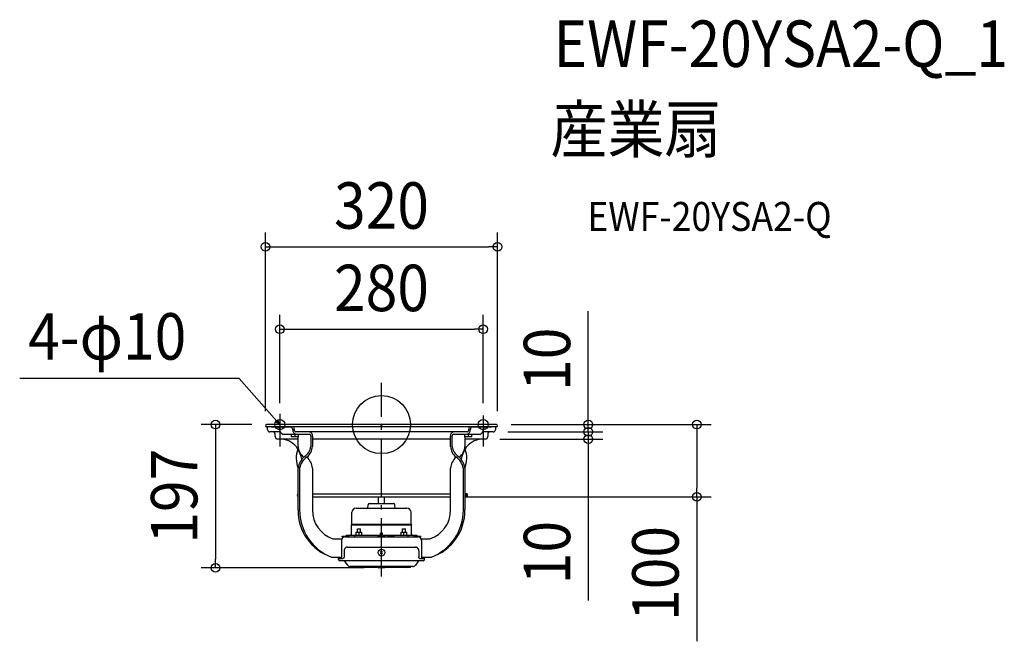
# Model space of a CAD drawing. Extents: x -499 to 858, y -299 to 558.
import ezdxf
from ezdxf.enums import TextEntityAlignment as Align

# ---------------------------------------------------------------- set-up
doc = ezdxf.new("R2010")
doc.units = 0
doc.header["$LTSCALE"] = 20
doc.header["$PDMODE"] = 3
doc.header["$PDSIZE"] = -2
doc.linetypes.add('DASHDOT', pattern=[5.5, 4, -0.6, 0.3, -0.6])
for name, color, linetype in [('ARRANGE', 1, 'CONTINUOUS'), ('BASIS', 6, 'DASHDOT'), ('DETAIL', 5, 'CONTINUOUS'), ('ETC', 61, 'CONTINUOUS'), ('FIX', 11, 'CONTINUOUS'), ('NOTE', 4, 'CONTINUOUS'), ('OUTLINE', 3, 'CONTINUOUS'), ('SIZE', 30, 'CONTINUOUS')]:
    doc.layers.add(name, color=color, linetype=linetype)
doc.styles.get("Standard").update_dxf_attribs({"font": 'SIMPLEX.shx', "width": 0.9, "height": 64, "bigfont": 'BIGFONT.shx'})

msp = doc.modelspace()

# ---------------------------------------------------------------- linework, layer by layer
at = {"layer": 'ARRANGE', "color": 1, "linetype": 'CONTINUOUS'}
msp.add_circle((0, 0), 40, dxfattribs=at)
msp.add_point((0, 0), dxfattribs=at)
at = {"layer": 'BASIS', "color": 6, "linetype": 'DASHDOT'}
msp.add_line((0, -209.1), (0, 57.5), dxfattribs=at)
at = {"layer": 'DETAIL', "color": 5, "linetype": 'CONTINUOUS'}
for p, q in [((158.5, 0), (-158.5, 0)), ((158.5, -3), (-158.5, -3)), ((-157, -7), (-157, -3)), ((-139.4, -10), (-154, -10)), ((-151.7, -3.5), (-151.7, -3)), ((-124.4, -3.5), (-151.7, -3.5)), ((-146.5, -16.5), (-146.5, -13)), ((-145.3, -3.5), (-145.3, -3)), ((-135.8, -13), (-99.3, -13)), ((-134, -3.5), (-134, -3)), ((-124.5, -13), (-124.5, -17)), ((-119.5, -13), (-119.5, -17)), ((-115.8, -10), (-118.1, -10)), ((115.7, -10), (-115.8, -10)), ((-114.5, -17), (-114.5, -13)), ((99.3, -13), (135.8, -13)), ((114.5, -13), (114.5, -17)), ((118.1, -10), (115.7, -10)), ((119.5, -13), (119.5, -16.6)), ((151.7, -3.5), (124.4, -3.5)), ((124.5, -17), (124.5, -13)), ((134, -3.5), (134, -3)), ((154, -10), (139.4, -10)), ((145.3, -3.5), (145.3, -3)), ((146.5, -13), (146.5, -16.5)), ((151.7, -3.5), (151.7, -3)), ((157, -3), (157, -7)), ((-114.9, -20), (-143, -20)), ((-114.5, -17), (-124.5, -17)), ((-114.9, -30), (-114.9, -17)), ((-97.2, -16), (-97.2, -30)), ((-95.1, -16), (-95.1, -30)), ((95.1, -20), (-95.1, -20)), ((95.1, -30), (95.1, -16)), ((97.2, -30), (97.2, -16)), ((124.5, -17), (114.5, -17)), ((114.9, -17), (114.9, -30)), ((143, -20), (114.9, -20)), ((-114.9, -117.5), (-114.9, -60)), ((-112.8, -60), (-112.8, -117.5)), ((-95.1, -60), (-95.1, -117.5)), ((95.1, -117.5), (95.1, -60)), ((112.8, -117.5), (112.8, -60)), ((114.9, -60), (114.9, -117.5)), ((-95.1, -95.5), (95.1, -95.5)), ((-95.1, -99.5), (95.1, -99.5)), ((-4, -108.6), (-4, -99.5)), ((4, -108.6), (4, -99.5)), ((118, -95.2), (114.9, -95.2)), ((118, -98.7), (115.8, -98.7)), ((117.5, -96.2), (116.8, -95.2)), ((116.8, -98.7), (117.5, -97.7)), ((117.5, -96.2), (117.5, -97.7)), ((118, -95.2), (118, -98.7)), ((-40.7, -137.3), (-40.7, -120.8)), ((-35, -115.1), (35, -115.1)), ((-18.8, -115.1), (-18.4, -110.4)), ((-16.4, -108.6), (16.4, -108.6)), ((18.8, -115.1), (18.4, -110.4)), ((40.7, -137.3), (40.7, -120.8)), ((-40.7, -137.3), (-41.2, -138.2)), ((-41.2, -151.1), (-41.2, -138.2)), ((-41.2, -138.2), (41.2, -138.2)), ((-40.7, -137.3), (40.7, -137.3)), ((-34.9, -148.3), (-26.9, -148.3)), ((-34.9, -152.3), (-34.9, -148.3)), ((-32.9, -143.7), (-28.9, -143.7)), ((-32.9, -148.3), (-32.9, -143.7)), ((-30.9, -152.3), (-30.9, -148.7)), ((-28.9, -148.3), (-28.9, -143.7)), ((-26.9, -152.3), (-26.9, -148.3)), ((26.9, -148.3), (34.9, -148.3)), ((26.9, -152.3), (26.9, -148.3)), ((28.9, -143.7), (32.9, -143.7)), ((28.9, -148.3), (28.9, -143.7)), ((30.9, -152.3), (30.9, -148.7)), ((32.9, -148.3), (32.9, -143.7)), ((34.9, -152.3), (34.9, -148.3)), ((40.7, -137.3), (41.2, -138.2)), ((41.2, -151.1), (41.2, -138.2)), ((-66.8, -157.5), (-55, -157.5)), ((-55, -157.5), (-55, -182.5)), ((-54, -154.5), (-54, -153.5)), ((-54, -153.5), (-43.9, -153.5)), ((-50, -154.5), (-54, -154.5)), ((-50, -154.5), (50, -154.5)), ((-48.5, -152.3), (-48.5, -153.5)), ((-48.5, -152.3), (48.5, -152.3)), ((-45, -153.5), (-45, -152.3)), ((-36.9, -154.5), (-36.9, -152.3)), ((-5.6, -153.5), (5.6, -153.5)), ((-4.3, -152.3), (-4.3, -153.5)), ((1.5, -149.8), (-1.5, -149.8)), ((-1.5, -152.3), (-1.5, -149.8)), ((1.5, -150.3), (-1.5, -150.3)), ((-1.5, -154.5), (-1.5, -153.5)), ((1.5, -152.3), (1.5, -149.8)), ((1.5, -154.5), (1.5, -153.5)), ((4.2, -152.3), (4.2, -153.5)), ((8.7, -154.5), (8.7, -153.3)), ((9.2, -152.8), (17.2, -152.8)), ((17.7, -154.5), (17.7, -153.3)), ((36.9, -154.5), (36.9, -152.3)), ((43.9, -153.5), (54, -153.5)), ((45, -153.5), (45, -152.3)), ((48.5, -152.3), (48.5, -153.5)), ((54, -154.5), (50, -154.5)), ((54, -154.5), (54, -153.5)), ((55, -157.5), (66.8, -157.5)), ((55, -157.5), (55, -182.5)), ((-51.4, -173.1), (-51.5, -173.2)), ((-51.5, -173.2), (-51.5, -173.3)), ((-51.5, -173.3), (-51.5, -173.3)), ((-51.5, -173.3), (-51.5, -173.4)), ((-51.5, -173.4), (-51.5, -173.4)), ((-51.5, -173.4), (-51.5, -173.4)), ((-51.5, -173.4), (-51.5, -173.5)), ((-51.5, -173.5), (-51.5, -173.6)), ((-51.5, -173.6), (-51.5, -173.6)), ((-51.5, -173.6), (-51.5, -173.7)), ((-51.5, -173.7), (-51.5, -173.7)), ((-51.5, -173.7), (-51.5, -173.7)), ((-51.5, -173.7), (-51.5, -173.8)), ((-51.5, -173.8), (-51.5, -173.9)), ((-51.5, -173.9), (-51.5, -182.4)), ((-51.3, -172.6), (-51.4, -172.7)), ((-51.4, -172.7), (-51.4, -172.7)), ((-51.4, -172.7), (-51.4, -172.7)), ((-51.4, -172.7), (-51.4, -172.8)), ((-51.4, -172.8), (-51.4, -172.8)), ((-51.4, -172.8), (-51.4, -172.9)), ((-51.4, -172.9), (-51.4, -173)), ((-51.4, -173), (-51.4, -173)), ((-51.4, -173), (-51.4, -173)), ((-51.4, -173), (-51.4, -173.1)), ((-51.4, -173.1), (-51.4, -173.1)), ((-51.2, -172.2), (-51.3, -172.3)), ((-51.3, -172.3), (-51.3, -172.4)), ((-51.3, -172.4), (-51.3, -172.4)), ((-51.3, -172.4), (-51.3, -172.4)), ((-51.3, -172.4), (-51.3, -172.5)), ((-51.3, -172.5), (-51.3, -172.5)), ((-51.3, -172.5), (-51.3, -172.6)), ((-51.1, -171.9), (-51.2, -172)), ((-51.2, -172), (-51.2, -172.1)), ((-51.2, -172.1), (-51.2, -172.1)), ((-51.2, -172.1), (-51.2, -172.1)), ((-51.2, -172.1), (-51.2, -172.2)), ((-51.2, -172.2), (-51.2, -172.2)), ((-51, -171.7), (-51.1, -171.8)), ((-51.1, -171.8), (-51.1, -171.8)), ((-51.1, -171.8), (-51.1, -171.8)), ((-51.1, -171.8), (-51.1, -171.9)), ((-51.1, -171.9), (-51.1, -171.9)), ((-50.9, -171.5), (-51, -171.6)), ((-51, -171.6), (-51, -171.6)), ((-51, -171.6), (-51, -171.6)), ((-51, -171.6), (-51, -171.7)), ((-50.8, -171.3), (-50.9, -171.4)), ((-50.9, -171.4), (-50.9, -171.4)), ((-50.9, -171.4), (-50.9, -171.4)), ((-50.9, -171.4), (-50.9, -171.5)), ((-50.9, -171.5), (-50.9, -171.5)), ((-50.7, -171.1), (-50.8, -171.2)), ((-50.8, -171.2), (-50.8, -171.2)), ((-50.8, -171.2), (-50.8, -171.2)), ((-50.8, -171.2), (-50.8, -171.3)), ((-50.6, -171), (-50.7, -171)), ((-50.7, -171), (-50.7, -171.1)), ((-50.7, -171.1), (-50.7, -171.1)), ((-50.5, -170.8), (-50.6, -170.9)), ((-50.6, -170.9), (-50.6, -171)), ((-50.6, -171), (-50.6, -171)), ((-50.4, -170.7), (-50.5, -170.7)), ((-50.5, -170.7), (-50.5, -170.7)), ((-50.5, -170.7), (-50.5, -170.8)), ((-50.5, -170.8), (-50.5, -170.8)), ((-50.5, -170.8), (-50.5, -170.8)), ((-50.3, -170.5), (-50.4, -170.6)), ((-50.4, -170.6), (-50.4, -170.6)), ((-50.4, -170.6), (-50.4, -170.7)), ((-50.2, -170.4), (-50.3, -170.5)), ((-50.3, -170.5), (-50.3, -170.5)), ((-50.3, -170.5), (-50.3, -170.5)), ((-50.1, -170.3), (-50.2, -170.4)), ((-50.2, -170.4), (-50.2, -170.4)), ((-50.2, -170.4), (-50.2, -170.4)), ((-50, -170.2), (-50.1, -170.3)), ((-50.1, -170.3), (-50.1, -170.3)), ((-50.1, -170.3), (-50.1, -170.3)), ((-49.9, -170.1), (-50, -170.1)), ((-50, -170.1), (-50, -170.1)), ((-50, -170.1), (-50, -170.2)), ((-49.8, -170), (-49.9, -170.1)), ((-49.7, -169.9), (-49.8, -170)), ((-49.8, -170), (-49.8, -170)), ((-49.8, -170), (-49.8, -170)), ((-49.6, -169.9), (-49.7, -169.9)), ((-49.7, -169.9), (-49.7, -169.9)), ((-49.7, -169.9), (-49.7, -169.9)), ((-49.5, -169.8), (-49.6, -169.8)), ((-49.6, -169.8), (-49.6, -169.9)), ((-49.6, -169.9), (-49.6, -169.9)), ((-49.4, -169.7), (-49.5, -169.8)), ((-49.5, -169.8), (-49.5, -169.8)), ((-49.3, -169.6), (-49.4, -169.7)), ((-49.4, -169.7), (-49.4, -169.7)), ((-49.4, -169.7), (-49.4, -169.7)), ((-49.2, -169.6), (-49.3, -169.6)), ((-49.3, -169.6), (-49.3, -169.6)), ((-49.3, -169.6), (-49.3, -169.6)), ((-49.1, -169.5), (-49.2, -169.6)), ((-49, -169.4), (-49.1, -169.5)), ((-49.1, -169.5), (-49.1, -169.5)), ((-49.1, -169.5), (-49.1, -169.5)), ((-48.9, -169.4), (-49, -169.4)), ((-49, -169.4), (-49, -169.4)), ((-48.8, -169.3), (-48.9, -169.4)), ((-48.9, -169.4), (-48.9, -169.4)), ((-48.9, -169.4), (-48.9, -169.4)), ((-48.7, -169.3), (-48.8, -169.3)), ((-48.8, -169.3), (-48.8, -169.3)), ((-48.8, -169.3), (-48.8, -169.3)), ((-48.6, -169.3), (-48.7, -169.3)), ((-48.5, -169.2), (-48.6, -169.2)), ((-48.6, -169.2), (-48.6, -169.3)), ((-48.6, -169.3), (-48.6, -169.3)), ((-48.4, -169.2), (-48.5, -169.2)), ((-48.5, -169.2), (-48.5, -169.2)), ((-48.3, -169.1), (-48.4, -169.2)), ((-48.2, -169.1), (-48.3, -169.1)), ((-48.3, -169.1), (-48.3, -169.1)), ((-48.3, -169.1), (-48.3, -169.1)), ((-48.1, -169.1), (-48.2, -169.1)), ((-48.2, -169.1), (-48.2, -169.1)), ((-48, -169), (-48.1, -169.1)), ((-48.1, -169.1), (-48.1, -169.1)), ((-48.1, -169.1), (-48.1, -169.1)), ((-47.9, -169), (-48, -169)), ((-47.8, -169), (-47.9, -169)), ((-47.9, -169), (-47.9, -169)), ((-47.9, -169), (-47.9, -169)), ((-47.7, -169), (-47.8, -169)), ((-47.8, -169), (-47.8, -169)), ((-47.6, -169), (-47.7, -169)), ((-47.5, -168.9), (-47.6, -168.9)), ((-47.6, -168.9), (-47.6, -169)), ((-47.6, -169), (-47.6, -169)), ((-47.4, -168.9), (-47.5, -168.9)), ((-47.5, -168.9), (-47.5, -168.9)), ((-47.3, -168.9), (-47.4, -168.9)), ((-47.4, -168.9), (-47.4, -168.9)), ((-47.4, -168.9), (-47.4, -168.9)), ((-47.2, -168.9), (-47.3, -168.9)), ((-47.1, -168.9), (-47.2, -168.9)), ((-47.2, -168.9), (-47.2, -168.9)), ((-47, -168.9), (-47.1, -168.9)), ((-47.1, -168.9), (-47.1, -168.9)), ((-47.1, -168.9), (-47.1, -168.9)), ((-46.9, -168.9), (-47, -168.9)), ((-46.9, -168.9), (46.9, -168.9)), ((1.6, -178), (-1.6, -174.8)), ((-1.6, -178), (1.6, -174.8)), ((47, -168.9), (46.9, -168.9)), ((47.1, -168.9), (47, -168.9)), ((47.2, -168.9), (47.1, -168.9)), ((47.1, -168.9), (47.1, -168.9)), ((47.1, -168.9), (47.1, -168.9)), ((47.3, -168.9), (47.2, -168.9)), ((47.2, -168.9), (47.2, -168.9)), ((47.4, -168.9), (47.3, -168.9)), ((47.5, -168.9), (47.4, -168.9)), ((47.4, -168.9), (47.4, -168.9)), ((47.4, -168.9), (47.4, -168.9)), ((47.6, -168.9), (47.5, -168.9)), ((47.5, -168.9), (47.5, -168.9)), ((47.6, -169), (47.6, -168.9)), ((47.7, -169), (47.6, -169)), ((47.6, -169), (47.6, -169)), ((47.8, -169), (47.7, -169)), ((47.9, -169), (47.8, -169)), ((47.8, -169), (47.8, -169)), ((48, -169), (47.9, -169)), ((47.9, -169), (47.9, -169)), ((47.9, -169), (47.9, -169)), ((48.1, -169.1), (48, -169)), ((48.2, -169.1), (48.1, -169.1)), ((48.1, -169.1), (48.1, -169.1)), ((48.1, -169.1), (48.1, -169.1)), ((48.3, -169.1), (48.2, -169.1)), ((48.2, -169.1), (48.2, -169.1)), ((48.4, -169.2), (48.3, -169.1)), ((48.3, -169.1), (48.3, -169.1)), ((48.3, -169.1), (48.3, -169.1)), ((48.5, -169.2), (48.4, -169.2)), ((48.6, -169.2), (48.5, -169.2)), ((48.5, -169.2), (48.5, -169.2)), ((48.6, -169.3), (48.6, -169.2)), ((48.7, -169.3), (48.6, -169.3)), ((48.6, -169.3), (48.6, -169.3)), ((48.8, -169.3), (48.7, -169.3)), ((48.9, -169.4), (48.8, -169.3)), ((48.8, -169.3), (48.8, -169.3)), ((48.8, -169.3), (48.8, -169.3)), ((49, -169.4), (48.9, -169.4)), ((48.9, -169.4), (48.9, -169.4)), ((48.9, -169.4), (48.9, -169.4)), ((49.1, -169.5), (49, -169.4)), ((49, -169.4), (49, -169.4)), ((49.2, -169.6), (49.1, -169.5)), ((49.1, -169.5), (49.1, -169.5)), ((49.1, -169.5), (49.1, -169.5)), ((49.3, -169.6), (49.2, -169.6)), ((49.4, -169.7), (49.3, -169.6)), ((49.3, -169.6), (49.3, -169.6)), ((49.3, -169.6), (49.3, -169.6)), ((49.5, -169.8), (49.4, -169.7)), ((49.4, -169.7), (49.4, -169.7)), ((49.4, -169.7), (49.4, -169.7)), ((49.6, -169.8), (49.5, -169.8)), ((49.5, -169.8), (49.5, -169.8)), ((49.6, -169.9), (49.6, -169.8)), ((49.7, -169.9), (49.6, -169.9)), ((49.6, -169.9), (49.6, -169.9)), ((49.8, -170), (49.7, -169.9)), ((49.7, -169.9), (49.7, -169.9)), ((49.7, -169.9), (49.7, -169.9)), ((49.9, -170.1), (49.8, -170)), ((49.8, -170), (49.8, -170)), ((49.8, -170), (49.8, -170)), ((50, -170.1), (49.9, -170.1)), ((50, -170.2), (50, -170.1)), ((50, -170.1), (50, -170.1)), ((50.1, -170.3), (50, -170.2)), ((50.2, -170.4), (50.1, -170.3)), ((50.1, -170.3), (50.1, -170.3)), ((50.1, -170.3), (50.1, -170.3)), ((50.3, -170.5), (50.2, -170.4)), ((50.2, -170.4), (50.2, -170.4)), ((50.2, -170.4), (50.2, -170.4)), ((50.4, -170.6), (50.3, -170.5)), ((50.3, -170.5), (50.3, -170.5)), ((50.3, -170.5), (50.3, -170.5)), ((50.4, -170.7), (50.4, -170.6)), ((50.4, -170.6), (50.4, -170.6)), ((50.5, -170.7), (50.4, -170.7)), ((50.5, -170.8), (50.5, -170.7)), ((50.5, -170.7), (50.5, -170.7)), ((50.6, -170.9), (50.5, -170.8)), ((50.5, -170.8), (50.5, -170.8)), ((50.5, -170.8), (50.5, -170.8)), ((50.6, -171), (50.6, -170.9)), ((50.7, -171), (50.6, -171)), ((50.6, -171), (50.6, -171)), ((50.7, -171.1), (50.7, -171)), ((50.8, -171.2), (50.7, -171.1)), ((50.7, -171.1), (50.7, -171.1)), ((50.8, -171.3), (50.8, -171.2)), ((50.8, -171.2), (50.8, -171.2)), ((50.8, -171.2), (50.8, -171.2)), ((50.9, -171.4), (50.8, -171.3)), ((50.9, -171.5), (50.9, -171.4)), ((50.9, -171.4), (50.9, -171.4)), ((50.9, -171.4), (50.9, -171.4)), ((51, -171.6), (50.9, -171.5)), ((50.9, -171.5), (50.9, -171.5)), ((51, -171.7), (51, -171.6)), ((51, -171.6), (51, -171.6)), ((51, -171.6), (51, -171.6)), ((51.1, -171.8), (51, -171.7)), ((51.1, -171.9), (51.1, -171.8)), ((51.1, -171.8), (51.1, -171.8)), ((51.1, -171.8), (51.1, -171.8)), ((51.2, -172), (51.1, -171.9)), ((51.1, -171.9), (51.1, -171.9)), ((51.2, -172.1), (51.2, -172)), ((51.2, -172.2), (51.2, -172.1)), ((51.2, -172.1), (51.2, -172.1)), ((51.2, -172.1), (51.2, -172.1)), ((51.3, -172.3), (51.2, -172.2)), ((51.2, -172.2), (51.2, -172.2)), ((51.3, -172.4), (51.3, -172.3)), ((51.3, -172.5), (51.3, -172.4)), ((51.3, -172.4), (51.3, -172.4)), ((51.3, -172.4), (51.3, -172.4)), ((51.3, -172.6), (51.3, -172.5)), ((51.3, -172.5), (51.3, -172.5)), ((51.4, -172.7), (51.3, -172.6)), ((51.4, -172.8), (51.4, -172.7)), ((51.4, -172.7), (51.4, -172.7)), ((51.4, -172.7), (51.4, -172.7)), ((51.4, -172.9), (51.4, -172.8)), ((51.4, -172.8), (51.4, -172.8)), ((51.4, -173), (51.4, -172.9)), ((51.4, -173.1), (51.4, -173)), ((51.4, -173), (51.4, -173)), ((51.4, -173), (51.4, -173)), ((51.5, -173.2), (51.4, -173.1)), ((51.4, -173.1), (51.4, -173.1)), ((51.5, -173.3), (51.5, -173.2)), ((51.5, -173.4), (51.5, -173.3)), ((51.5, -173.3), (51.5, -173.3)), ((51.5, -173.5), (51.5, -173.4)), ((51.5, -173.4), (51.5, -173.4)), ((51.5, -173.4), (51.5, -173.4)), ((51.5, -173.6), (51.5, -173.5)), ((51.5, -173.7), (51.5, -173.6)), ((51.5, -173.6), (51.5, -173.6)), ((51.5, -173.8), (51.5, -173.7)), ((51.5, -173.7), (51.5, -173.7)), ((51.5, -173.7), (51.5, -173.7)), ((51.5, -173.9), (51.5, -173.8)), ((51.5, -173.9), (51.5, -182.4)), ((-68.9, -182.5), (-55, -182.5)), ((-59.1, -185.9), (-59.1, -182.5)), ((-59.1, -184.4), (-53.3, -184.4)), ((-58.5, -182.5), (-58.5, -184.4)), ((57.5, -187.5), (-57.5, -187.5)), ((-55, -184.4), (-55, -182.5)), ((-53.2, -184.4), (-53.3, -184.4)), ((-53.3, -184.4), (-53.3, -184.4)), ((-53.1, -184.4), (-53.2, -184.4)), ((-53.2, -184.4), (-53.2, -184.4)), ((-53.2, -184.4), (-53.2, -184.4)), ((-53.2, -184.4), (-53.2, -184.4)), ((-53.2, -184.4), (-53.2, -184.4)), ((-53.2, -184.4), (-53.2, -184.4)), ((-53, -184.4), (-53.1, -184.4)), ((-53.1, -184.4), (-53.1, -184.4)), ((-53.1, -184.4), (-53.1, -184.4)), ((-53.1, -184.4), (-53.1, -184.4)), ((-53.1, -184.4), (-53.1, -184.4)), ((-52.9, -184.4), (-53, -184.4)), ((-53, -184.4), (-53, -184.4)), ((-53, -184.4), (-53, -184.4)), ((-53, -184.4), (-53, -184.4)), ((-52.8, -184.3), (-52.9, -184.3)), ((-52.9, -184.3), (-52.9, -184.3)), ((-52.9, -184.3), (-52.9, -184.3)), ((-52.9, -184.3), (-52.9, -184.4)), ((-52.9, -184.4), (-52.9, -184.4)), ((-52.7, -184.3), (-52.8, -184.3)), ((-52.8, -184.3), (-52.8, -184.3)), ((-52.8, -184.3), (-52.8, -184.3)), ((-52.8, -184.3), (-52.8, -184.3)), ((-52.6, -184.3), (-52.7, -184.3)), ((-52.7, -184.3), (-52.7, -184.3)), ((-52.7, -184.3), (-52.7, -184.3)), ((-52.7, -184.3), (-52.7, -184.3)), ((-52.7, -184.3), (-52.7, -184.3)), ((-52.7, -184.3), (-52.7, -184.3)), ((-52.5, -184.2), (-52.6, -184.2)), ((-52.6, -184.2), (-52.6, -184.2)), ((-52.6, -184.2), (-52.6, -184.2)), ((-52.6, -184.2), (-52.6, -184.3)), ((-52.6, -184.3), (-52.6, -184.3)), ((-52.4, -184.1), (-52.5, -184.2)), ((-52.5, -184.2), (-52.5, -184.2)), ((-52.5, -184.2), (-52.5, -184.2)), ((-52.5, -184.2), (-52.5, -184.2)), ((-52.5, -184.2), (-52.5, -184.2)), ((-52.5, -184.2), (-52.5, -184.2)), ((-52.3, -184.1), (-52.4, -184.1)), ((-52.4, -184.1), (-52.4, -184.1)), ((-52.4, -184.1), (-52.4, -184.1)), ((-52.4, -184.1), (-52.4, -184.1)), ((-52.4, -184.1), (-52.4, -184.1)), ((-52.4, -184.1), (-52.4, -184.1)), ((-52.2, -184), (-52.3, -184)), ((-52.3, -184), (-52.3, -184.1)), ((-52.3, -184.1), (-52.3, -184.1)), ((-52.3, -184.1), (-52.3, -184.1)), ((-52.1, -183.9), (-52.2, -184)), ((-52.2, -184), (-52.2, -184)), ((-52.2, -184), (-52.2, -184)), ((-52.2, -184), (-52.2, -184)), ((-52.2, -184), (-52.2, -184)), ((-52.2, -184), (-52.2, -184)), ((-52, -183.8), (-52.1, -183.8)), ((-52.1, -183.8), (-52.1, -183.8)), ((-52.1, -183.8), (-52.1, -183.9)), ((-52.1, -183.9), (-52.1, -183.9)), ((-52.1, -183.9), (-52.1, -183.9)), ((-52.1, -183.9), (-52.1, -183.9)), ((-52.1, -183.9), (-52.1, -183.9)), ((-52.1, -183.9), (-52.1, -183.9)), ((-51.9, -183.7), (-52, -183.7)), ((-52, -183.7), (-52, -183.7)), ((-52, -183.7), (-52, -183.8)), ((-52, -183.8), (-52, -183.8)), ((-52, -183.8), (-52, -183.8)), ((-52, -183.8), (-52, -183.8)), ((-51.8, -183.6), (-51.9, -183.6)), ((-51.9, -183.6), (-51.9, -183.6)), ((-51.9, -183.6), (-51.9, -183.6)), ((-51.9, -183.6), (-51.9, -183.7)), ((-51.9, -183.7), (-51.9, -183.7)), ((-51.9, -183.7), (-51.9, -183.7)), ((-51.9, -183.7), (-51.9, -183.7)), ((-51.7, -183.4), (-51.8, -183.4)), ((-51.8, -183.4), (-51.8, -183.5)), ((-51.8, -183.5), (-51.8, -183.5)), ((-51.8, -183.5), (-51.8, -183.5)), ((-51.8, -183.5), (-51.8, -183.5)), ((-51.8, -183.5), (-51.8, -183.5)), ((-51.8, -183.5), (-51.8, -183.5)), ((-51.8, -183.5), (-51.8, -183.6)), ((-51.8, -183.6), (-51.8, -183.6)), ((-51.6, -183.2), (-51.7, -183.2)), ((-51.7, -183.2), (-51.7, -183.2)), ((-51.7, -183.2), (-51.7, -183.2)), ((-51.7, -183.2), (-51.7, -183.3)), ((-51.7, -183.3), (-51.7, -183.3)), ((-51.7, -183.3), (-51.7, -183.3)), ((-51.7, -183.3), (-51.7, -183.3)), ((-51.7, -183.3), (-51.7, -183.3)), ((-51.7, -183.3), (-51.7, -183.4)), ((-51.7, -183.4), (-51.7, -183.4)), ((-51.7, -183.4), (-51.7, -183.4)), ((-51.5, -182.8), (-51.6, -182.9)), ((-51.6, -182.9), (-51.6, -182.9)), ((-51.6, -182.9), (-51.6, -182.9)), ((-51.6, -182.9), (-51.6, -183)), ((-51.6, -183), (-51.6, -183)), ((-51.6, -183), (-51.6, -183)), ((-51.6, -183), (-51.6, -183)), ((-51.6, -183), (-51.6, -183)), ((-51.6, -183), (-51.6, -183.1)), ((-51.6, -183.1), (-51.6, -183.1)), ((-51.6, -183.1), (-51.6, -183.1)), ((-51.6, -183.1), (-51.6, -183.1)), ((-51.6, -183.1), (-51.6, -183.1)), ((-51.6, -183.1), (-51.6, -183.1)), ((-51.6, -183.1), (-51.6, -183.2)), ((-51.5, -182.4), (-51.5, -182.4)), ((-51.5, -182.4), (-51.5, -182.5)), ((-51.5, -182.5), (-51.5, -182.5)), ((-51.5, -182.5), (-51.5, -182.5)), ((-51.5, -182.5), (-51.5, -182.5)), ((-51.5, -182.5), (-51.5, -182.5)), ((-51.5, -182.5), (-51.5, -182.6)), ((-51.5, -182.6), (-51.5, -182.6)), ((-51.5, -182.6), (-51.5, -182.6)), ((-51.5, -182.6), (-51.5, -182.6)), ((-51.5, -182.6), (-51.5, -182.7)), ((-51.5, -182.7), (-51.5, -182.7)), ((-51.5, -182.7), (-51.5, -182.7)), ((-51.5, -182.7), (-51.5, -182.7)), ((-51.5, -182.7), (-51.5, -182.7)), ((-51.5, -182.7), (-51.5, -182.8)), ((-51.5, -182.8), (-51.5, -182.8)), ((-51.5, -182.8), (-51.5, -182.8)), ((-51.5, -182.8), (-51.5, -182.8)), ((-50.3, -188.9), (-46.7, -193.8)), ((50.3, -188.9), (46.7, -193.8)), ((51.5, -182.5), (51.5, -182.4)), ((51.5, -182.4), (51.5, -182.4)), ((51.5, -182.6), (51.5, -182.5)), ((51.5, -182.5), (51.5, -182.5)), ((51.5, -182.5), (51.5, -182.5)), ((51.5, -182.5), (51.5, -182.5)), ((51.5, -182.5), (51.5, -182.5)), ((51.5, -182.7), (51.5, -182.6)), ((51.5, -182.6), (51.5, -182.6)), ((51.5, -182.6), (51.5, -182.6)), ((51.5, -182.6), (51.5, -182.6)), ((51.5, -182.8), (51.5, -182.7)), ((51.5, -182.7), (51.5, -182.7)), ((51.5, -182.7), (51.5, -182.7)), ((51.5, -182.7), (51.5, -182.7)), ((51.5, -182.7), (51.5, -182.7)), ((51.6, -182.9), (51.5, -182.8)), ((51.5, -182.8), (51.5, -182.8)), ((51.5, -182.8), (51.5, -182.8)), ((51.5, -182.8), (51.5, -182.8)), ((51.6, -183), (51.6, -182.9)), ((51.6, -182.9), (51.6, -182.9)), ((51.6, -182.9), (51.6, -182.9)), ((51.6, -183.1), (51.6, -183)), ((51.6, -183), (51.6, -183)), ((51.6, -183), (51.6, -183)), ((51.6, -183), (51.6, -183)), ((51.6, -183), (51.6, -183)), ((51.6, -183.2), (51.6, -183.1)), ((51.6, -183.1), (51.6, -183.1)), ((51.6, -183.1), (51.6, -183.1)), ((51.6, -183.1), (51.6, -183.1)), ((51.6, -183.1), (51.6, -183.1)), ((51.6, -183.1), (51.6, -183.1)), ((51.7, -183.2), (51.6, -183.2)), ((51.7, -183.3), (51.7, -183.2)), ((51.7, -183.2), (51.7, -183.2)), ((51.7, -183.2), (51.7, -183.2)), ((51.7, -183.4), (51.7, -183.3)), ((51.7, -183.3), (51.7, -183.3)), ((51.7, -183.3), (51.7, -183.3)), ((51.7, -183.3), (51.7, -183.3)), ((51.7, -183.3), (51.7, -183.3)), ((51.8, -183.4), (51.7, -183.4)), ((51.7, -183.4), (51.7, -183.4)), ((51.7, -183.4), (51.7, -183.4)), ((51.8, -183.5), (51.8, -183.4)), ((51.8, -183.6), (51.8, -183.5)), ((51.8, -183.5), (51.8, -183.5)), ((51.8, -183.5), (51.8, -183.5)), ((51.8, -183.5), (51.8, -183.5)), ((51.8, -183.5), (51.8, -183.5)), ((51.8, -183.5), (51.8, -183.5)), ((51.9, -183.6), (51.8, -183.6)), ((51.8, -183.6), (51.8, -183.6)), ((51.9, -183.7), (51.9, -183.6)), ((51.9, -183.6), (51.9, -183.6)), ((51.9, -183.6), (51.9, -183.6)), ((52, -183.7), (51.9, -183.7)), ((51.9, -183.7), (51.9, -183.7)), ((51.9, -183.7), (51.9, -183.7)), ((51.9, -183.7), (51.9, -183.7)), ((52, -183.8), (52, -183.7)), ((52, -183.7), (52, -183.7)), ((52.1, -183.8), (52, -183.8)), ((52, -183.8), (52, -183.8)), ((52, -183.8), (52, -183.8)), ((52, -183.8), (52, -183.8)), ((52.1, -183.9), (52.1, -183.8)), ((52.1, -183.8), (52.1, -183.8)), ((52.2, -184), (52.1, -183.9)), ((52.1, -183.9), (52.1, -183.9)), ((52.1, -183.9), (52.1, -183.9)), ((52.1, -183.9), (52.1, -183.9)), ((52.1, -183.9), (52.1, -183.9)), ((52.1, -183.9), (52.1, -183.9)), ((52.3, -184), (52.2, -184)), ((52.2, -184), (52.2, -184)), ((52.2, -184), (52.2, -184)), ((52.2, -184), (52.2, -184)), ((52.2, -184), (52.2, -184)), ((52.2, -184), (52.2, -184)), ((52.3, -184.1), (52.3, -184)), ((52.4, -184.1), (52.3, -184.1)), ((52.3, -184.1), (52.3, -184.1)), ((52.3, -184.1), (52.3, -184.1)), ((52.5, -184.2), (52.4, -184.1)), ((52.4, -184.1), (52.4, -184.1)), ((52.4, -184.1), (52.4, -184.1)), ((52.4, -184.1), (52.4, -184.1)), ((52.4, -184.1), (52.4, -184.1)), ((52.4, -184.1), (52.4, -184.1)), ((52.6, -184.2), (52.5, -184.2)), ((52.5, -184.2), (52.5, -184.2)), ((52.5, -184.2), (52.5, -184.2)), ((52.5, -184.2), (52.5, -184.2)), ((52.5, -184.2), (52.5, -184.2)), ((52.5, -184.2), (52.5, -184.2)), ((52.6, -184.3), (52.6, -184.2)), ((52.6, -184.2), (52.6, -184.2)), ((52.6, -184.2), (52.6, -184.2)), ((52.7, -184.3), (52.6, -184.3)), ((52.6, -184.3), (52.6, -184.3)), ((52.8, -184.3), (52.7, -184.3)), ((52.7, -184.3), (52.7, -184.3)), ((52.7, -184.3), (52.7, -184.3)), ((52.7, -184.3), (52.7, -184.3)), ((52.7, -184.3), (52.7, -184.3)), ((52.7, -184.3), (52.7, -184.3)), ((52.9, -184.3), (52.8, -184.3)), ((52.8, -184.3), (52.8, -184.3)), ((52.8, -184.3), (52.8, -184.3)), ((52.8, -184.3), (52.8, -184.3)), ((52.9, -184.4), (52.9, -184.3)), ((52.9, -184.3), (52.9, -184.3)), ((52.9, -184.3), (52.9, -184.3)), ((53, -184.4), (52.9, -184.4)), ((52.9, -184.4), (52.9, -184.4)), ((53, -184.4), (53, -184.4)), ((53.3, -184.4), (59.1, -184.4)), ((55, -182.5), (68.9, -182.5)), ((55, -182.5), (55, -184.4)), ((58.5, -184.4), (58.5, -182.5)), ((59.1, -185.9), (59.1, -182.5)), ((43, -195.7), (-43, -195.7)), ((-40, -196.7), (-40, -195.7)), ((40, -196.7), (-40, -196.7)), ((-33.5, -195.8), (-36.5, -195.8)), ((-4.5, -196.7), (-4.5, -196.9)), ((4, -197.4), (-4, -197.4)), ((4.5, -196.7), (4.5, -196.9)), ((36.5, -195.8), (33.5, -195.8)), ((40, -196.7), (40, -195.7))]:
    msp.add_line(p, q, dxfattribs=at)
msp.add_circle((0, -176.4), 4.7, dxfattribs=at)
for centre, radius, start, end in [((-158.5, -1.5), 1.5, 90, 270), ((158.5, -1.5), 1.5, 270, 90), ((-154, -7), 3, 180, 270), ((-149.5, -13), 3, 0, 90), ((-144.7, -7.5), 4.82, 354.4491, 57.1467), ((-134.8, -7.9), 5.15, 180.8524, 259.1293), ((-126.2, -6.9), 3.84, 356.7765, 63.5955), ((-116.6, -7.4), 5.75, 177.089, 254.8021), ((-127.9, -6.4), 7.74, 359.4137, 26.2406), ((-117.1, -7), 3.18, 171.1615, 251.2779), ((-100.1, -15.8), 2.89, 355.8172, 74.7115), ((-100.7, -15.4), 5.6, 353.995, 75.1234), ((100.7, -15.4), 5.6, 104.8766, 186.005), ((100.1, -15.8), 2.89, 105.2885, 184.1828), ((117.1, -7), 3.18, 288.7221, 8.8385), ((116.6, -7.4), 5.75, 285.1979, 2.911), ((127.9, -6.4), 7.74, 153.7587, 180.5864), ((126.2, -6.9), 3.84, 116.4045, 183.2235), ((134.8, -7.9), 5.15, 280.8707, 359.1476), ((144.7, -7.5), 4.82, 122.8533, 185.5509), ((149.5, -13), 3, 90, 180), ((154, -7), 3, 270, 0), ((-143, -16.5), 3.5, 180, 270), ((-138.9, -47), 27, 29.537, 87.5104), ((138.9, -47), 27, 92.4896, 150.463), ((143, -16.5), 3.5, 270, 0), ((-79, -46.1), 38.5, 161.1753, 201.2168), ((-153, -57.5), 44.5, 12.9018, 32.4335), ((-94.5, -28.9), 20.4, 183.0256, 231.6503), ((-118, -26.6), 21.1, 304.5226, 350.7016), ((-116.1, -28.6), 21, 309.0584, 356.1699), ((116.1, -28.6), 21, 183.8301, 230.9416), ((118, -26.6), 21.1, 189.2984, 235.4774), ((94.5, -28.9), 20.4, 308.3497, 356.9744), ((153, -57.5), 44.5, 147.5665, 167.0982), ((79, -46.1), 38.5, 338.7832, 18.8247), ((-89.8, -63.4), 25.3, 129.9881, 172.3821), ((-89.5, -64.5), 23.7, 124.1572, 169.0115), ((-117.6, -62), 22.6, 5.1529, 49.1557), ((117.6, -62), 22.6, 130.8443, 174.8471), ((89.5, -64.5), 23.7, 10.9885, 55.8428), ((89.8, -63.4), 25.3, 7.6179, 50.0119), ((-114.3, -97.5), 2, 108.9157, 251.0879), ((114.2, -97.5), 2, 288.9121, 71.0843), ((-47.6, -118.7), 67.3, 179.0142, 251.5146), ((-43.4, -118), 69.4, 179.5862, 248.4108), ((-53.4, -118), 41.7, 179.3012, 251.2276), ((-35, -120.8), 5.7, 90, 180), ((-16.4, -110.6), 2, 90, 175), ((16.4, -110.6), 2, 5, 90), ((35, -120.8), 5.7, 0, 90), ((53.4, -118), 41.7, 288.7724, 0.6988), ((47.6, -118.7), 67.3, 288.4878, 0.9834), ((43.4, -118), 69.4, 291.5892, 0.4138), ((-50, -159.5), 5, 90, 180), ((-42.4, -151.1), 1.2, 270, 0), ((9.2, -153.3), 0.5, 90, 180), ((17.2, -153.3), 0.5, 0, 90), ((42.4, -151.1), 1.2, 180, 270), ((50, -159.5), 5, 0, 90), ((-57.5, -185.9), 1.6, 180, 270), ((-53, -190.9), 3.4, 36.1932, 90), ((-53, -190.9), 4, 57.7159, 57.9593), ((53, -190.9), 3.4, 90, 143.8068), ((53, -190.9), 4, 122.0407, 122.2841), ((53.3, -182.8), 1.64, 258.9716, 264.4763), ((53.3, -182.8), 1.62, 264.4707, 269.9914), ((57.5, -185.9), 1.6, 270, 0), ((-43, -191.1), 4.6, 216.1932, 270), ((-36.6, -195.8), 0.1, 0, 90), ((-35, -195), 1.7, 208.0725, 331.9275), ((-33.4, -195.8), 0.1, 90, 180), ((-4, -196.9), 0.5, 180, 270), ((4, -196.9), 0.5, 270, 0), ((33.4, -195.8), 0.1, 0, 90), ((35, -195), 1.7, 208.0725, 331.9275), ((36.6, -195.8), 0.1, 90, 180), ((43, -191.1), 4.6, 270, 323.8068)]:
    msp.add_arc(centre, radius, start, end, dxfattribs=at)
at = {"layer": 'FIX', "color": 11, "linetype": 'CONTINUOUS'}
for centre in [(-140, 0), (140, 0)]:
    msp.add_circle(centre, 7, dxfattribs=at)
at = {"layer": 'NOTE', "color": 4, "linetype": 'CONTINUOUS'}
for p, q in [((-196.1, 63.6), (-498.5, 63.6)), ((-147.9, 9), (-196.1, 63.6)), ((-140, 14.8), (-140, -30)), ((-140, 0), (-147.9, 9)), ((-140, 0), (-145.2, 3.4)), ((-142.8, 5.6), (-140, 0)), ((140, 12.4), (140, -30))]:
    msp.add_line(p, q, dxfattribs=at)
at = {"layer": 'OUTLINE', "color": 3, "linetype": 'CONTINUOUS'}
for p, q in [((158.5, 0), (-158.5, 0)), ((-157, -3), (-158.5, -3)), ((-157, -7), (-157, -3)), ((-149.5, -10), (-154, -10)), ((-146.5, -16.5), (-146.5, -13)), ((146.5, -13), (146.5, -16.5)), ((154, -10), (149.5, -10)), ((157, -3), (157, -7)), ((158.5, -3), (157, -3)), ((-137.7, -20), (-143, -20)), ((143, -20), (137.8, -20)), ((-114.9, -95.6), (-114.9, -60)), ((114.9, -60), (114.9, -95.6)), ((-114.9, -117.5), (-114.9, -99.4)), ((114.9, -99.4), (114.9, -117.5)), ((-68.9, -182.5), (-59.1, -182.5)), ((-59.1, -185.9), (-59.1, -182.5)), ((-53, -187.5), (-57.5, -187.5)), ((-50.3, -188.9), (-46.7, -193.8)), ((50.3, -188.9), (46.7, -193.8)), ((57.5, -187.5), (53, -187.5)), ((59.1, -185.9), (59.1, -182.5)), ((59.1, -182.5), (68.9, -182.5)), ((43, -195.7), (-43, -195.7))]:
    msp.add_line(p, q, dxfattribs=at)
for centre, radius, start, end in [((-158.5, -1.5), 1.5, 90, 270), ((158.5, -1.5), 1.5, 270, 90), ((-154, -7), 3, 180, 270), ((-149.5, -13), 3, 0, 90), ((149.5, -13), 3, 90, 180), ((154, -7), 3, 270, 0), ((-143, -16.5), 3.5, 180, 270), ((-138.9, -47), 27, 29.537, 87.5104), ((138.9, -47), 27, 92.4896, 150.463), ((143, -16.5), 3.5, 270, 0), ((-79, -46.1), 38.5, 161.1753, 201.2168), ((79, -46.1), 38.5, 338.7832, 18.8247), ((-114.3, -97.5), 2, 108.9008, 251.096), ((114.2, -97.5), 2, 288.904, 71.0992), ((-47.6, -118.7), 67.3, 179.0142, 251.5146), ((47.6, -118.7), 67.3, 288.4878, 0.9834), ((-57.5, -185.9), 1.6, 180, 270), ((-53, -190.9), 3.4, 36.1932, 90), ((53, -190.9), 3.4, 90, 143.8068), ((57.5, -185.9), 1.6, 270, 0), ((-43, -191.1), 4.6, 216.1932, 270), ((43, -191.1), 4.6, 270, 323.8068)]:
    msp.add_arc(centre, radius, start, end, dxfattribs=at)
at = {"layer": 'SIZE', "color": 30, "linetype": 'CONTINUOUS'}
for p, q in [((-160, 18.7), (-160, 265)), ((160, 18.7), (160, 265)), ((-160, 245), (-148, 245)), ((-148, 245), (148, 245)), ((160, 245), (148, 245)), ((-140, 29.7), (-140, 151.4)), ((140, 29.7), (140, 151.4)), ((285, 12), (285, 156.3)), ((-140, 131.4), (-128, 131.4)), ((-128, 131.4), (128, 131.4)), ((140, 131.4), (128, 131.4)), ((285, 2), (285, 14)), ((-178.5, 0), (-248.7, 0)), ((-228.7, 0), (-228.7, -12)), ((178.5, 0), (305, 0)), ((178.5, 0), (454.5, 0)), ((285, 0), (285, 12)), ((285, -10), (285, 2)), ((-228.7, -12), (-228.7, -185.4)), ((174, -10), (305, -10)), ((174, -10), (305, -10)), ((285, -10), (285, 0)), ((285, -10), (285, -22)), ((285, -10), (285, -20)), ((434.5, 0), (434.5, -12)), ((434.5, -12), (434.5, -87.5)), ((163, -20), (305, -20)), ((285, -20), (285, -32)), ((285, -22), (285, -34)), ((285, -32), (285, -242.4)), ((434.5, -99.5), (434.5, -87.5)), ((115.1, -99.5), (454.5, -99.5)), ((434.5, -99.5), (434.5, -298.6)), ((-228.7, -197.4), (-228.7, -185.4)), ((-24, -197.4), (-248.7, -197.4))]:
    msp.add_line(p, q, dxfattribs=at)
for centre in [(-160, 245), (160, 245), (-140, 131.4), (140, 131.4), (-228.7, 0), (285, 0), (434.5, 0), (285, -10), (285, -10), (285, -20), (434.5, -99.5), (-228.7, -197.4)]:
    msp.add_circle(centre, 6, dxfattribs=at)

# ---------------------------------------------------------------- texts
at = {"layer": 'ETC', "color": 61, "linetype": 'CONTINUOUS', "width": 0.9}
for s, height, p in [('EWF-20YSA2-Q_1', 64, (237.1, 493)), ('産業扇', 64, (232.9, 375)), ('EWF-20YSA2-Q', 40, (283.6, 266.9))]:
    msp.add_text(s, height=height, dxfattribs=at).set_placement(p)
at = {"layer": 'NOTE', "color": 4, "linetype": 'CONTINUOUS', "width": 0.9}
msp.add_text('4-φ10', height=64, dxfattribs=at).set_placement((-486.8, 89.6))
at = {"layer": 'SIZE', "color": 30, "linetype": 'CONTINUOUS', "width": 0.9}
for s, p in [('320', (0, 270)), ('280', (0, 156.4))]:
    msp.add_text(s, height=64, dxfattribs=at).set_placement(p, align=Align.CENTER)
for s, p in [('10', (260, 90.1)), ('197', (-253.7, -98.7)), ('10', (260, -176.3)), ('100', (409.5, -205.1))]:
    msp.add_text(s, height=64, rotation=90, dxfattribs=at).set_placement(p, align=Align.CENTER)

doc.saveas('drawing.dxf')
